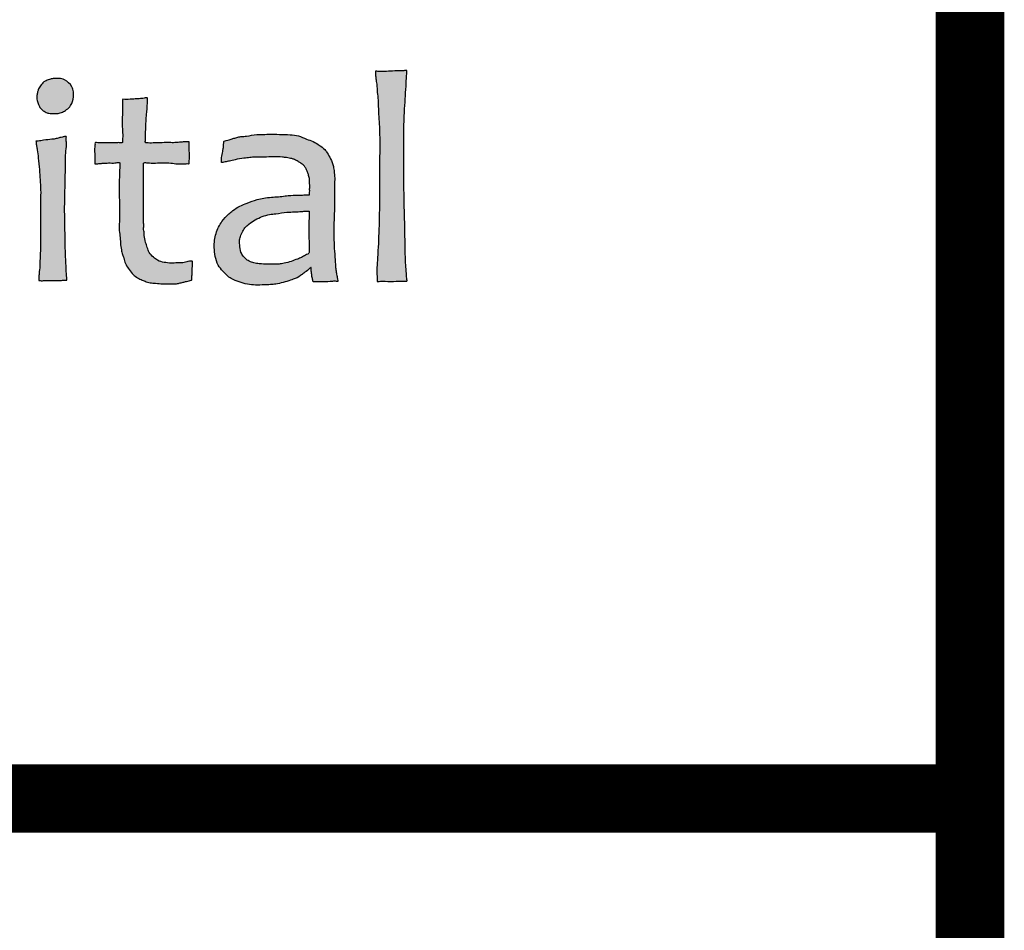
# Model space of a CAD drawing. Units: millimetres. Extents: x -7389277 to 6690007, y -209724 to 711643.
# Drawn here: x 520090 to 521814, y -153600 to -152005 of the extents above; entities that cross this region are included whole.
import ezdxf

# ---------------------------------------------------------------- set-up
doc = ezdxf.new("R2010")
doc.units = ezdxf.units.MM
doc.header["$LTSCALE"] = 100
doc.linetypes.add('0', pattern=[0])
doc.layers.get('0').update_dxf_attribs({"linetype": '0'})
doc.layers.add('TKB', color=7, linetype='Continuous')

# ---------------------------------------------------------------- blocks, each defined once
blk = doc.blocks.new('logo')
h = blk.add_hatch(color=7)
h.dxf.hatch_style = 1
edge = h.paths.add_edge_path()
edge.add_spline(control_points=[(219930.8, -55373.4), (219929.3, -55372.6), (219926.7, -55371.2), (219924, -55368.1), (219922.1, -55364.6), (219920.8, -55360.4), (219920.5, -55355.8), (219921.5, -55351.7), (219922.6, -55347.6), (219925.3, -55343.7), (219929.1, -55339.9), (219933.9, -55338.1), (219938.9, -55337), (219944.3, -55336.8), (219952, -55338.5), (219957.6, -55344.3), (219960.1, -55351.2), (219959.9, -55358.2), (219958.1, -55365.4), (219952.8, -55370.4), (219948.3, -55373.3), (219943, -55374.7), (219937.8, -55374.5), (219933.4, -55374.5), (219931.4, -55373.6), (219930.8, -55373.4)], knot_values=[0, 0, 0, 0, 4.895884, 8.707855, 12.318282, 16.685718, 21.931292, 25.901546, 29.286251, 34.386231, 40.086902, 45.159302, 49.249684, 55.470551, 61.38701, 72.297598, 77.87761, 83.156075, 93.123388, 99.118254, 104.289943, 109.17824, 115.126033, 120.082159, 121.920055, 121.920055, 121.920055, 121.920055], degree=3, periodic=0)
edge = h.paths.add_edge_path()
edge.add_spline(control_points=[(219919.8, -55403.9), (219920.5, -55403.9), (219922.2, -55403.9), (219925, -55403.7), (219929.8, -55402.8), (219935.3, -55402), (219941.2, -55401.6), (219944.9, -55400.3), (219947.6, -55399.8), (219949.5, -55399.3), (219950.7, -55399.1), (219951.5, -55399), (219951.9, -55399), (219952.1, -55398.9), (219952.2, -55399.4), (219952.1, -55401.3), (219952.5, -55406.7), (219951.7, -55414.3), (219951.1, -55426.8), (219951.2, -55443.8), (219950.3, -55465.1), (219950.4, -55486.5), (219951, -55506.5), (219951, -55525.2), (219952.3, -55539), (219952.2, -55547.3), (219952.8, -55550), (219952.7, -55551.3), (219952.7, -55552), (219952.7, -55552.4), (219952.1, -55552.3), (219951.2, -55552.4), (219948.5, -55552.4), (219943.6, -55552.6), (219936.8, -55552.7), (219929.9, -55552.6), (219925.7, -55552.9), (219923.7, -55552.7), (219923.3, -55552.8), (219923.1, -55552.7), (219922.9, -55552.8), (219922.9, -55552.5), (219922.9, -55551.5), (219923, -55548.8), (219923.1, -55543.9), (219924.2, -55537.9), (219924.1, -55530.8), (219924.5, -55522.2), (219924.7, -55510.2), (219924.6, -55496.8), (219924.9, -55482.6), (219924.6, -55469.4), (219925, -55456.4), (219924.2, -55445.1), (219923.4, -55433.9), (219922.6, -55423.2), (219921.5, -55414.8), (219920.5, -55409.3), (219919.9, -55406.2), (219919.8, -55404.4), (219919.8, -55403.9)], knot_values=[0, 0, 0, 0, 2.15133, 5.097346, 8.256748, 16.9645, 21.704869, 25.890363, 28.538142, 30.091495, 31.677288, 32.200828, 32.536516, 32.748036, 32.874483, 33.838164, 38.915968, 48.280312, 57.349722, 76.033722, 99.428708, 121.317536, 140.323002, 159.286434, 177.308535, 182.173205, 184.035055, 185.367774, 186.124405, 186.215992, 186.434243, 187.495742, 189.496067, 193.923878, 202.701436, 209.60737, 214.745864, 215.357281, 215.684367, 215.857847, 215.964297, 216.105285, 216.572902, 219.271385, 223.586871, 231.721274, 237.318224, 244.764674, 257.790279, 273.337721, 284.787864, 300.537206, 312.939371, 323.645087, 334.415903, 346.863383, 355.612873, 359.834264, 363.613442, 365.148155, 365.148155, 365.148155, 365.148155], degree=3, periodic=0)
edge = h.paths.add_edge_path()
edge.add_spline(control_points=[(220012.6, -55359.4), (220013.8, -55359.5), (220017.8, -55359.5), (220023.5, -55359.3), (220030.1, -55358.7), (220034.2, -55358.7), (220039.1, -55357.2), (220038.9, -55359.5), (220038.9, -55360.6), (220038.7, -55364.2), (220038.5, -55369.6), (220037.2, -55378.5), (220037.2, -55388.4), (220036.6, -55397.2), (220036.6, -55403), (220036.3, -55404.9), (220036.6, -55406), (220037.8, -55405.7), (220040.9, -55406.1), (220049.7, -55405.8), (220059, -55405.5), (220067.8, -55405.7), (220073.1, -55405.1), (220077.3, -55404.8), (220080.7, -55404.9), (220082.1, -55404.7), (220083.3, -55404.8), (220083.2, -55405.3), (220083.4, -55407.3), (220083, -55413.1), (220083.8, -55419.4), (220083.4, -55424.5), (220083.3, -55426.4), (220083.2, -55427.4), (220083, -55428.2), (220081.7, -55428.1), (220079.8, -55428), (220075.8, -55428.3), (220070.4, -55428.4), (220063.1, -55427.1), (220056, -55427.3), (220048.4, -55427.3), (220042.3, -55427.4), (220038, -55427.1), (220034.8, -55426.7), (220034.6, -55428.2), (220034.5, -55429.5), (220034.4, -55432.3), (220034.4, -55438.6), (220034.7, -55450.8), (220034.2, -55469.2), (220034.6, -55485.4), (220034.8, -55495.4), (220034.6, -55498.6), (220035.4, -55501.1), (220035.1, -55505.8), (220036.5, -55511.5), (220038.7, -55517.4), (220040.2, -55523.5), (220045, -55527.4), (220049.9, -55532), (220056.7, -55533.3), (220063.8, -55534.4), (220070.4, -55533.7), (220076.6, -55534.2), (220081.1, -55532.2), (220084.5, -55532.1), (220086, -55532), (220086.9, -55531.9), (220086.8, -55535.4), (220086.6, -55539.3), (220086.4, -55546.1), (220086.2, -55549.9), (220086.2, -55552.3), (220084.8, -55552.3), (220083.2, -55553.1), (220080.2, -55553.8), (220076.6, -55554.4), (220072.7, -55555.5), (220068.1, -55556.5), (220062.2, -55556.2), (220055.1, -55556.5), (220048.1, -55555.6), (220041.6, -55555.3), (220036.5, -55553.7), (220031.6, -55551.5), (220026.7, -55549.2), (220022.1, -55544.9), (220018.4, -55539.9), (220014.8, -55534.6), (220013.9, -55529.3), (220012.1, -55524.6), (220010.5, -55519.3), (220010, -55512.6), (220009.6, -55505), (220008.4, -55498.4), (220009, -55487), (220008.7, -55473.4), (220008.7, -55456.3), (220008.6, -55444), (220009, -55435.3), (220009.2, -55431.2), (220009.3, -55428.9), (220009.4, -55427.8), (220009.2, -55426.9), (220007.8, -55426.9), (220006.2, -55426.8), (220002.7, -55427.5), (219998.6, -55427.2), (219994.2, -55427.4), (219991.6, -55427.4), (219989.6, -55427.8), (219987.9, -55428), (219986, -55428.1), (219984.3, -55428.3), (219983.3, -55428.3), (219982.5, -55428.3), (219982.3, -55425.1), (219982.9, -55419.6), (219982, -55412.5), (219983, -55407.9), (219982.6, -55406.1), (219983.6, -55405.4), (219985.1, -55405.9), (219988, -55405.8), (219992.8, -55405.8), (219998.9, -55405.8), (220005.2, -55405.8), (220009.1, -55405.6), (220012.4, -55405.8), (220012.2, -55404.1), (220012.1, -55402.8), (220012.4, -55396.1), (220011.5, -55388.5), (220012, -55378.9), (220012, -55373.1), (220012.4, -55367.9), (220012.2, -55364.2), (220012.2, -55361.8), (220012.2, -55360.4), (220012.1, -55359.4), (220012.4, -55359.4), (220012.6, -55359.4)], knot_values=[0, 0, 0, 0, 3.669614, 11.718957, 17.442629, 22.731035, 26.301501, 27.66852, 28.434792, 29.802824, 38.398838, 44.565316, 56.749966, 67.921617, 71.54341, 73.685658, 74.024729, 74.327987, 76.907847, 84.192538, 99.721765, 105.399294, 110.362363, 115.833752, 118.110353, 120.353915, 120.702407, 121.005685, 121.611228, 127.221372, 137.837408, 140.695159, 142.541842, 143.463496, 143.962306, 144.469559, 146.851133, 150.194767, 156.26426, 163.136077, 172.243737, 177.555085, 186.204437, 189.383613, 192.356994, 192.685612, 193.812321, 196.316653, 201.048517, 212.723216, 232.929855, 256.128104, 261.337597, 263.156253, 265.475384, 269.268889, 276.998994, 282.897499, 288.221444, 295.303558, 300.705834, 308.150944, 315.401187, 322.429952, 328.086366, 333.673732, 336.783462, 338.038939, 338.335699, 339.259547, 345.863957, 353.183145, 357.941747, 358.606736, 359.284828, 361.4592, 364.47761, 368.248747, 372.419531, 376.541143, 382.314177, 390.051813, 397.877272, 403.558335, 409.264572, 413.84945, 419.644789, 425.480686, 432.586104, 438.293147, 444.539159, 448.276282, 453.461049, 460.982026, 468.509542, 476.152945, 481.097607, 502.53424, 516.912211, 532.602678, 539.277061, 543.086617, 545.118486, 545.89139, 546.502766, 547.794287, 549.050642, 551.582194, 558.432369, 561.442416, 564.748983, 565.967571, 567.675498, 570.005656, 571.660361, 572.72288, 573.215444, 573.614, 581.152976, 591.663507, 593.706314, 595.652419, 596.136665, 597.206748, 600.120141, 605.063247, 611.459826, 618.535059, 623.187904, 624.967005, 625.992565, 627.488141, 629.083111, 645.885328, 650.525229, 657.810578, 663.333665, 666.184665, 668.908099, 670.491583, 670.850781, 671.262802, 671.262802, 671.262802, 671.262802], degree=3, periodic=0)
edge = h.paths.add_edge_path()
edge.add_spline(control_points=[(220120.2, -55405.1), (220120.2, -55405.5), (220120.1, -55406.2), (220120, -55407.8), (220119.9, -55409.7), (220119.5, -55412.2), (220119.1, -55415), (220118.4, -55418.3), (220117.9, -55421.4), (220117.7, -55424.1), (220117.8, -55425.7), (220117.5, -55427.1), (220119.7, -55426.7), (220122.1, -55425.9), (220126.8, -55425.3), (220133.3, -55423.4), (220140.6, -55422.4), (220147.7, -55421.5), (220155.1, -55420.9), (220163.4, -55421.1), (220173.2, -55420.5), (220181, -55420.9), (220187.6, -55421.6), (220191.9, -55422.4), (220196.1, -55423.7), (220199, -55425.5), (220202.4, -55427.5), (220205.6, -55429.5), (220207.6, -55432.9), (220209.3, -55436.1), (220210.5, -55439.8), (220211.7, -55443.7), (220211.7, -55447.9), (220212, -55451.8), (220211.7, -55455.2), (220211.9, -55457.9), (220211.6, -55459.6), (220212.1, -55461.5), (220210.3, -55461.4), (220208.8, -55461.1), (220205.7, -55461.4), (220200.1, -55461.7), (220193, -55461.7), (220182.9, -55462.8), (220173.2, -55463.8), (220163.1, -55464.6), (220154.4, -55466.6), (220145.8, -55469.7), (220137, -55473.3), (220130.5, -55477.4), (220124, -55482.7), (220118.7, -55488.5), (220114.5, -55495.6), (220111.8, -55502.4), (220110.1, -55509.7), (220110, -55518), (220110.8, -55527), (220113.5, -55536.1), (220120, -55543.7), (220126.9, -55550.9), (220136.6, -55554), (220145.1, -55557), (220154.3, -55557.6), (220162.5, -55557.4), (220169.8, -55557.2), (220176.5, -55556.5), (220183.6, -55554.7), (220189.8, -55553), (220196.1, -55550.8), (220201.1, -55548.6), (220205.9, -55544.2), (220209.6, -55542.4), (220211.6, -55539.8), (220212.4, -55539.2), (220213.5, -55538.7), (220213.4, -55540.4), (220213.4, -55542.4), (220214, -55546.2), (220214.4, -55549.7), (220215.2, -55552.1), (220215.3, -55553.3), (220215.5, -55554.2), (220217.2, -55554.3), (220220.4, -55554), (220227.2, -55554.1), (220234.4, -55553.8), (220239.3, -55553.4), (220242.4, -55553.9), (220241.4, -55550.7), (220240.9, -55547.9), (220240.2, -55543.5), (220239.4, -55538.7), (220239.1, -55531.2), (220237.8, -55517.5), (220237.3, -55496.9), (220238.6, -55473.7), (220238.2, -55453.6), (220238.8, -55439.8), (220237, -55430.1), (220234.6, -55423.2), (220231.1, -55417.3), (220227.5, -55412.1), (220222, -55408.4), (220215.8, -55404), (220207.9, -55401.9), (220200.1, -55397.8), (220190.2, -55397.1), (220179.6, -55396.7), (220169.2, -55396.6), (220161.1, -55396.7), (220153.1, -55396.9), (220146.2, -55398.7), (220138.9, -55398.9), (220134.1, -55400), (220130, -55401.3), (220126.3, -55402.7), (220123.3, -55403.4), (220120.6, -55403.5), (220120.3, -55404.7), (220120.2, -55405.1)], knot_values=[0, 0, 0, 0, 1.18776, 2.337365, 4.784949, 6.707268, 10.127132, 13.306549, 16.675885, 19.739585, 21.131343, 21.854546, 23.192211, 25.786598, 30.688976, 36.670601, 46.319371, 52.715782, 58.246534, 68.326149, 77.629493, 87.685951, 91.775976, 97.563534, 100.803666, 104.940151, 107.785156, 112.505812, 115.965542, 119.542695, 123.27503, 127.71117, 131.743262, 135.569373, 139.584286, 142.108902, 143.384118, 145.127178, 146.066532, 147.955188, 149.837506, 155.150845, 164.986128, 171.098801, 185.774465, 194.07378, 201.355072, 212.730832, 221.245348, 229.889277, 235.637505, 246.352625, 253.240727, 260.524787, 268.023918, 275.757849, 285.252813, 295.237273, 303.388972, 315.205229, 324.280536, 333.514549, 342.225605, 351.622705, 358.315027, 363.861657, 371.927212, 380.193129, 383.164757, 392.049297, 396.25177, 402.535048, 404.269677, 405.50383, 406.079097, 407.003541, 408.909428, 413.479153, 417.717016, 419.587237, 420.960548, 421.449092, 422.197114, 425.378301, 431.738696, 442.179972, 446.557719, 447.643018, 450.142067, 452.971677, 457.656847, 462.699731, 467.794434, 480.108231, 504.154272, 529.309865, 549.800128, 564.708073, 570.333231, 579.275319, 586.529636, 590.900069, 598.165106, 606.006867, 613.53619, 622.631623, 631.832837, 643.091133, 654.43336, 663.078873, 667.358838, 678.401677, 684.378127, 688.935847, 693.110651, 697.431246, 700.659731, 702.860287, 704.055794, 704.055794, 704.055794, 704.055794], degree=3, periodic=0)
edge = h.paths.add_edge_path(flags=16)
edge.add_spline(control_points=[(220211.3, -55478.8), (220210.2, -55478.8), (220207.5, -55478.8), (220202.3, -55478.9), (220195.5, -55479.7), (220186.3, -55479.7), (220177.5, -55481.3), (220168.6, -55482), (220161.2, -55484.4), (220153.5, -55487.5), (220147.7, -55492.1), (220142.4, -55496.1), (220140.2, -55500.7), (220138, -55504.8), (220136.9, -55509.4), (220137.2, -55515.5), (220137.7, -55521.7), (220141, -55527.2), (220144.8, -55530.9), (220149.8, -55533.3), (220155.1, -55534.4), (220161.6, -55535.2), (220169.6, -55534.9), (220177.7, -55535.5), (220185.3, -55534.3), (220192, -55532.5), (220197.9, -55530), (220202.6, -55528.5), (220205.2, -55526.7), (220207.5, -55525.6), (220209.3, -55524.8), (220210.7, -55523.9), (220211.3, -55522.9), (220211.3, -55516), (220211, -55505.8), (220210.7, -55492.2), (220211.3, -55484.4), (220211.3, -55480.1), (220211.3, -55479.3), (220211.3, -55478.8)], knot_values=[0, 0, 0, 0, 3.238496, 7.906529, 15.596759, 23.832599, 35.537091, 42.443352, 50.533624, 58.706799, 66.982544, 72.766834, 78.353039, 81.810975, 86.881526, 92.217068, 100.218328, 105.15747, 110.936729, 115.961226, 121.63774, 126.986456, 135.569258, 145.583272, 151.26337, 158.772494, 166.077717, 170.708489, 173.364385, 175.453662, 178.391288, 179.270099, 180.373919, 181.599746, 199.704982, 211.525029, 221.994526, 223.192427, 224.489729, 224.489729, 224.489729, 224.489729], degree=3, periodic=0)
edge = h.paths.add_edge_path()
edge.add_spline(control_points=[(220282, -55329.4), (220283.7, -55329.5), (220291.3, -55330), (220300.6, -55329), (220308.6, -55328.9), (220311.4, -55329.1), (220313, -55328.9), (220314.3, -55328.5), (220315.1, -55328.7), (220315.5, -55328.4), (220315.4, -55329.9), (220315.7, -55331.2), (220314.9, -55337.1), (220314.6, -55350.6), (220312.1, -55376.2), (220312.4, -55414.6), (220312.1, -55460.4), (220313.8, -55506), (220313.7, -55535.7), (220315.5, -55550.1), (220315.6, -55552.3), (220315.9, -55553.3), (220313.9, -55553.2), (220309.6, -55553.4), (220300.9, -55553.8), (220291.4, -55553.2), (220286.3, -55553.7), (220283.6, -55553.7), (220284.2, -55551.3), (220283.1, -55543.8), (220284.6, -55524.6), (220285.9, -55497), (220286.4, -55464.2), (220286, -55428.7), (220287, -55397.3), (220285.1, -55373.1), (220284.9, -55359.3), (220283.7, -55350.9), (220283.6, -55344.5), (220282.7, -55339.2), (220282.2, -55334.8), (220282.1, -55331.7), (220282, -55330.1), (220282, -55329.4)], knot_values=[0, 0, 0, 0, 5.306198, 22.767321, 27.747251, 29.346506, 31.143778, 32.662419, 33.348436, 33.552006, 33.91998, 36.292928, 39.132151, 50.467587, 78.113917, 115.226662, 166.024633, 215.626807, 251.26789, 256.742984, 257.484853, 258.439968, 258.91967, 262.389442, 272.705971, 284.529062, 289.487273, 290.240185, 290.991788, 295.498364, 315.221152, 345.869895, 379.910751, 413.220667, 452.529208, 473.967958, 486.077713, 493.814147, 499.199408, 505.332629, 509.880379, 512.604087, 514.622303, 514.622303, 514.622303, 514.622303], degree=3, periodic=0)
at = {"color": 7}
for points in [[(220282, -55329.4), (220287.3, -55329.7), (220304.7, -55329), (220309.7, -55329), (220311.3, -55329.1), (220313.1, -55328.8), (220314.6, -55328.6), (220315.3, -55328.6), (220315.5, -55328.5), (220315.5, -55328.9), (220315.5, -55331.2), (220315.3, -55334.1), (220314.6, -55345.4), (220312.9, -55373), (220312.3, -55410.1), (220312.5, -55460.9), (220313.6, -55510.5), (220315, -55546.1), (220315.6, -55551.5), (220315.7, -55552.3), (220315.6, -55553.2), (220315.1, -55553.3), (220311.6, -55553.3), (220301.3, -55553.6), (220289.5, -55553.5), (220284.6, -55553.7), (220283.8, -55553.6), (220283.8, -55552.8), (220283.8, -55548.3), (220284.2, -55528.6), (220285.7, -55498), (220286.3, -55464), (220286.3, -55430.7), (220286.3, -55391.4), (220285.1, -55369.9), (220284.6, -55357.8), (220283.8, -55350.1), (220283.5, -55344.8), (220282.7, -55338.7), (220282.2, -55334.2), (220282.1, -55331.4), (220282, -55329.4)], [(219930.8, -55373.4), (219926.6, -55370.8), (219924.1, -55368), (219922.4, -55364.8), (219921.1, -55360.6), (219920.8, -55355.4), (219921.6, -55351.5), (219922.6, -55348.2), (219925.3, -55343.9), (219929.5, -55340.1), (219934.2, -55338.2), (219938.2, -55337.3), (219944.4, -55337.1), (219950.2, -55338.5), (219958, -55346.1), (219959.8, -55351.4), (219959.8, -55356.6), (219956.7, -55366.1), (219952.5, -55370.4), (219948.1, -55373.1), (219943.4, -55374.4), (219937.4, -55374.5), (219932.5, -55374), (219930.8, -55373.4)], [(220012.6, -55359.4), (220016.3, -55359.5), (220024.3, -55359.1), (220030, -55358.7), (220035.3, -55358.2), (220038.9, -55358.3), (220038.9, -55359.7), (220038.9, -55360.4), (220038.8, -55361.8), (220038.3, -55370.4), (220037.6, -55376.5), (220037.1, -55388.7), (220036.6, -55399.8), (220036.5, -55403.4), (220036.5, -55405.6), (220036.6, -55405.9), (220036.9, -55405.9), (220039.5, -55405.9), (220046.8, -55405.9), (220062.3, -55405.6), (220068, -55405.6), (220072.9, -55405.2), (220078.4, -55404.9), (220080.7, -55404.9), (220082.9, -55404.8), (220083.3, -55404.9), (220083.3, -55405.2), (220083.3, -55405.8), (220083.3, -55411.4), (220083.6, -55422), (220083.4, -55424.8), (220083.3, -55426.7), (220083.2, -55427.6), (220083, -55428.1), (220082.5, -55428.1), (220080.1, -55428.1), (220076.7, -55428.2), (220070.7, -55428.2), (220063.8, -55427.4), (220054.7, -55427.3), (220049.4, -55427.3), (220040.8, -55427.3), (220037.6, -55427), (220034.7, -55427.6), (220034.6, -55427.9), (220034.5, -55429.1), (220034.4, -55431.6), (220034.4, -55436.3), (220034.5, -55448), (220034.4, -55468.2), (220034.7, -55491.4), (220034.7, -55496.6), (220034.7, -55498.4), (220035.2, -55500.7), (220035.3, -55504.5), (220036.8, -55512), (220038.6, -55517.6), (220040.5, -55522.7), (220045.3, -55527.8), (220049.6, -55531.1), (220056.7, -55533.3), (220063.9, -55534.1), (220070.9, -55533.9), (220076.6, -55533.7), (220082, -55532.3), (220085.1, -55532), (220086.3, -55531.9), (220086.6, -55531.9), (220086.9, -55532.8), (220086.6, -55539.4), (220086.3, -55546.7), (220086.2, -55551.5), (220086.1, -55552.1), (220085.4, -55552.3), (220083.4, -55552.9), (220080.4, -55553.7), (220076.8, -55554.5), (220072.7, -55555.5), (220068.7, -55556.3), (220062.9, -55556.3), (220055.1, -55556.3), (220047.4, -55555.6), (220041.7, -55555.1), (220036.2, -55553.5), (220032, -55551.7), (220026.9, -55549), (220022.5, -55545.1), (220018.1, -55539.5), (220015.3, -55534.6), (220013.5, -55528.6), (220012.3, -55525), (220010.9, -55520), (220010, -55512.6), (220009.4, -55505.1), (220008.6, -55497.5), (220008.7, -55492.5), (220008.8, -55471.1), (220008.7, -55456.7), (220008.8, -55441), (220009.1, -55434.4), (220009.3, -55430.6), (220009.3, -55428.5), (220009.3, -55427.8), (220009.2, -55427.2), (220007.9, -55426.9), (220006.6, -55426.9), (220004.1, -55427.2), (219997.3, -55427.3), (219994.3, -55427.4), (219991, -55427.6), (219989.8, -55427.7), (219988.1, -55427.9), (219985.7, -55428.1), (219984.1, -55428.3), (219983, -55428.3), (219982.6, -55428.2), (219982.5, -55427.8), (219982.6, -55420.3), (219982.6, -55409.8), (219982.8, -55407.8), (219983, -55405.8), (219983.4, -55405.5), (219984.5, -55405.6), (219987.4, -55405.8), (219992.3, -55405.8), (219998.7, -55405.8), (220005.8, -55405.7), (220010.4, -55405.7), (220012.2, -55405.4), (220012.2, -55404.4), (220012.1, -55402.9), (220012.2, -55401.3), (220011.8, -55384.5), (220011.9, -55379.8), (220012.1, -55372.6), (220012.3, -55367), (220012.2, -55364.2), (220012.2, -55361.5), (220012.2, -55359.9), (220012.2, -55359.5), (220012.6, -55359.4)], [(219919.8, -55403.9), (219922, -55403.9), (219924.9, -55403.7), (219928, -55403.1), (219936.7, -55402), (219941.4, -55401.3), (219945.4, -55400.2), (219948, -55399.7), (219949.5, -55399.3), (219951.1, -55399.1), (219951.6, -55399), (219951.9, -55399), (219952.1, -55399), (219952.2, -55399.1), (219952.1, -55400.1), (219952.3, -55405.1), (219951.8, -55414.5), (219951.3, -55423.5), (219951.1, -55442.2), (219950.5, -55465.6), (219950.5, -55487.5), (219950.9, -55506.5), (219951.3, -55525.5), (219952.2, -55543.5), (219952.5, -55548.3), (219952.7, -55550.2), (219952.7, -55551.5), (219952.7, -55552.2), (219952.7, -55552.3), (219952.5, -55552.4), (219951.4, -55552.4), (219949.4, -55552.4), (219945, -55552.6), (219936.2, -55552.7), (219929.3, -55552.7), (219924.2, -55552.8), (219923.6, -55552.8), (219923.2, -55552.8), (219923.1, -55552.7), (219923, -55552.8), (219922.9, -55552.6), (219922.9, -55552.2), (219923, -55549.5), (219923.1, -55545.1), (219924, -55537.1), (219924.1, -55531.5), (219924.4, -55524), (219924.6, -55511), (219924.7, -55495.4), (219924.8, -55484), (219924.7, -55468.2), (219924.8, -55455.8), (219924.2, -55445.2), (219923.4, -55434.4), (219922.3, -55422), (219921.2, -55413.3), (219920.5, -55409.2), (219919.9, -55405.4), (219919.8, -55403.9)], [(220120.2, -55405.1), (220120.1, -55406.3), (220120, -55407.4), (220119.8, -55409.8), (220119.6, -55411.7), (220119, -55415.1), (220118.4, -55418.2), (220117.9, -55421.6), (220117.7, -55424.6), (220117.7, -55426), (220117.7, -55426.7), (220119, -55426.8), (220121.5, -55426.2), (220126.3, -55425.2), (220132.2, -55423.8), (220141.7, -55422.3), (220148, -55421.5), (220153.5, -55421.1), (220163.6, -55421), (220172.9, -55420.7), (220183, -55421.1), (220187, -55421.6), (220192.7, -55422.7), (220195.8, -55423.7), (220199.4, -55425.7), (220201.9, -55427.2), (220205.6, -55430), (220207.6, -55432.9), (220209.2, -55436.1), (220210.4, -55439.6), (220211.5, -55443.9), (220211.7, -55447.9), (220211.9, -55451.7), (220211.8, -55455.8), (220211.8, -55458.3), (220211.7, -55459.6), (220211.6, -55461.3), (220210.7, -55461.4), (220208.8, -55461.2), (220206.9, -55461.3), (220201.6, -55461.6), (220191.8, -55461.9), (220185.7, -55462.5), (220171.1, -55463.9), (220162.8, -55464.8), (220155.7, -55466.4), (220145, -55470.1), (220137.2, -55473.5), (220129.8, -55478.1), (220125.4, -55481.7), (220118.2, -55489.7), (220114.7, -55495.6), (220112, -55502.4), (220110.4, -55509.7), (220110.1, -55517.4), (220111.1, -55526.9), (220114.3, -55536.3), (220119.3, -55542.8), (220128.1, -55550.6), (220136.5, -55554), (220145.4, -55556.7), (220154, -55557.5), (220163.4, -55557.4), (220170.1, -55557.1), (220175.6, -55556.5), (220183.5, -55554.7), (220191.5, -55552.4), (220194.3, -55551.4), (220202.2, -55547.4), (220205.5, -55544.8), (220210.5, -55541.1), (220211.7, -55539.8), (220212.7, -55539.1), (220213.3, -55538.9), (220213.4, -55539.8), (220213.4, -55541.7), (220214, -55546.2), (220214.7, -55550.4), (220215.2, -55552.2), (220215.4, -55553.6), (220215.5, -55554.1), (220216.3, -55554.2), (220219.4, -55554.1), (220225.8, -55554.1), (220236.2, -55553.6), (220240.6, -55553.6), (220241.7, -55553.6), (220241.6, -55551.1), (220241, -55548.3), (220240.2, -55543.7), (220239.5, -55538.7), (220239.2, -55533.6), (220238.3, -55521.4), (220237.6, -55497.3), (220238.3, -55472.2), (220238.4, -55451.7), (220238.1, -55436.8), (220237.1, -55431.2), (220234.1, -55422.8), (220230.5, -55416.5), (220227.9, -55413), (220222.2, -55408.5), (220215.5, -55404.4), (220208.5, -55401.8), (220200, -55398.4), (220190.9, -55397.2), (220179.6, -55396.8), (220168.3, -55396.7), (220159.6, -55396.8), (220155.4, -55396.9), (220144.4, -55398.6), (220138.5, -55399.2), (220134, -55400.1), (220130, -55401.3), (220126, -55402.7), (220122.8, -55403.4), (220120.7, -55404), (220120.2, -55405.1)], [(220211.3, -55478.8), (220208, -55478.8), (220203.4, -55479), (220195.7, -55479.5), (220187.5, -55479.9), (220175.8, -55481.4), (220169, -55482.2), (220161.2, -55484.5), (220153.8, -55487.8), (220147, -55492.6), (220142.7, -55496.5), (220139.9, -55501.3), (220138.3, -55504.4), (220137.1, -55509.3), (220137.2, -55514.6), (220138.5, -55522.5), (220141, -55526.8), (220145.2, -55530.8), (220149.7, -55533.1), (220155.2, -55534.4), (220160.5, -55535), (220169.1, -55535.1), (220179.1, -55535.1), (220184.7, -55534.3), (220192, -55532.3), (220198.8, -55529.8), (220203.1, -55528), (220205.4, -55526.7), (220207.3, -55525.7), (220209.9, -55524.4), (220210.6, -55523.9), (220211.2, -55522.9), (220211.3, -55521.7), (220211, -55503.6), (220210.9, -55491.8), (220211.3, -55481.3), (220211.3, -55480.1), (220211.3, -55478.8)]]:
    blk.add_spline(points, degree=3, dxfattribs=at)
blk = doc.blocks.new('TUKUANG')
at = {"const_width": 60}
blk.add_lwpolyline([(1623993.17, -380271.85), (1623993.17, -360871.85), (1652093.17, -360871.85), (1652093.17, -380271.85)], close=True, dxfattribs=at)
at = {"layer": 'TKB'}
for p, q in [((1652093.17, -380271.85), (1652093.17, -360871.85)), ((1646793.17, -364456.85), (1652093.17, -364456.85)), ((1652093.17, -364456.85), (1646793.17, -364456.85)), ((1652093.17, -364456.85), (1646793.17, -364456.85)), ((1652093.17, -364456.85), (1646793.17, -364456.85)), ((1646793.17, -364456.85), (1652093.17, -364456.85)), ((1646793.17, -364456.85), (1652093.17, -364456.85)), ((1652093.17, -364456.85), (1646793.17, -364456.85)), ((1652093.17, -364456.85), (1646793.17, -364456.85)), ((1652093.17, -364456.85), (1646793.17, -364456.85)), ((1646793.17, -364456.85), (1652093.17, -364456.85))]:
    blk.add_line(p, q, dxfattribs=at)
at = {"layer": 'TKB', "const_width": 60}
blk.add_lwpolyline([(1652093.17, -364456.85), (1646793.17, -364456.85)], dxfattribs=at)
blk.add_lwpolyline([(1652093.17, -364456.85), (1646793.17, -364456.85)], dxfattribs=at)
at = {"color": 1, "xscale": 0.8208, "yscale": 0.8208, "zscale": 0.8208}
blk.add_blockref('logo', (1470764.99, -318405.73), dxfattribs=at)

msp = doc.modelspace()

# ---------------------------------------------------------------- block references
at = {"xscale": 2, "yscale": 2, "zscale": 2}
msp.add_blockref('TUKUANG', (-2782432.1666, 575545.0531), dxfattribs=at)

doc.saveas('drawing.dxf')
